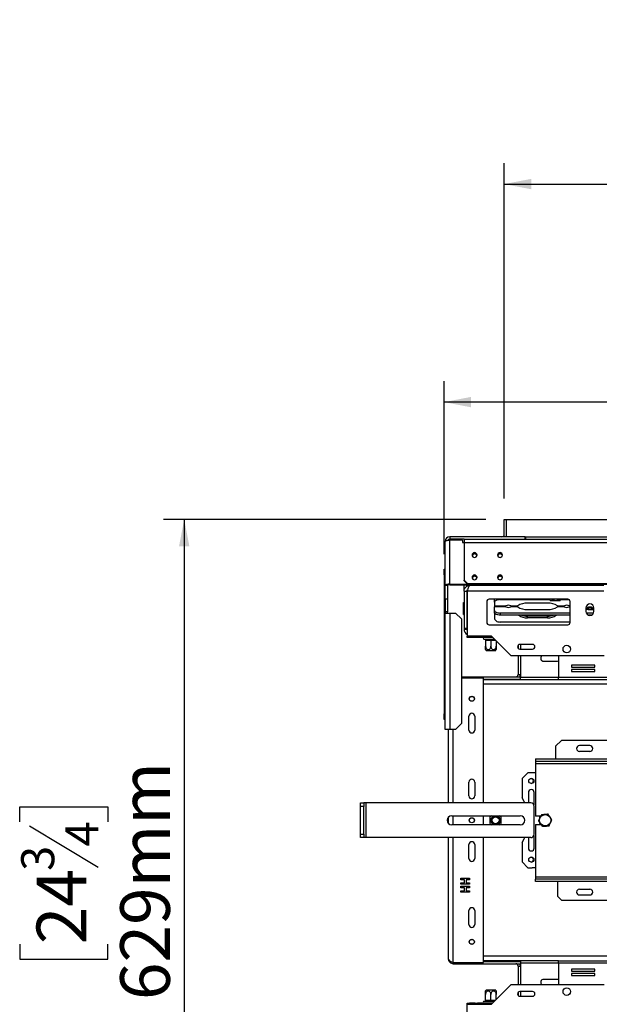
# Model space of a CAD drawing. Units: millimetres. Extents: x 120 to 4502, y 39 to 3636.
# Drawn here: x 395 to 895, y 745 to 1596 of the extents above; entities that cross this region are included whole.
import ezdxf

# ---------------------------------------------------------------- set-up
doc = ezdxf.new("R2010")
doc.units = ezdxf.units.MM
doc.header["$LTSCALE"] = 18
doc.layers.add('FORMAT', color=7, linetype='Continuous')
doc.styles.add('SLDTEXTSTYLE1', font='TXT', dxfattribs={"width": 0.75})
doc.dimstyles.new('SLDDIMSTYLE0', dxfattribs={"dimtxt": 42.8625, "dimasz": 23.4, "dimexe": 0, "dimexo": 0.0625, "dimgap": 10.715625, "dimtad": 1, "dimdec": 0, "dimrnd": 1e-09, "dimzin": 12, "dimdsep": 46, "dimtxsty": 'SLDTEXTSTYLE1', "dimsah": 1, "dimcen": 0.09, "dimadec": 0, "dimazin": 3, "dimtfac": 1, "dimtdec": 0, "dimtofl": 0, "dimtmove": 0, "dimatfit": 3, "dimfxl": 0, "dimfrac": 2, "dimtolj": 1, "dimtzin": 12, "dimarcsym": 0})

# ---------------------------------------------------------------- blocks, each defined once
blk = doc.blocks.new('_D_12')
at = {"layer": 'FORMAT'}
for p, q in [((1311.75, 1596.23), (1298.72, 1596.23)), ((1298.72, 1596.23), (1298.72, 1520.03)), ((1417.32, 1596.23), (1430.36, 1596.23)), ((1430.36, 1596.23), (1430.36, 1520.03)), ((1414.02, 1587.82), (1378.4, 1528.45)), ((1298.72, 1520.03), (1311.75, 1520.03)), ((1430.36, 1520.03), (1417.32, 1520.03)), ((813.3, 1182.43), (813.3, 1472.19)), ((1921.3, 1182.43), (1921.3, 1472.19)), ((813.3, 1454.19), (1921.3, 1454.19))]:
    blk.add_line(p, q, dxfattribs=at)
for points in [[(813.3, 1454.19), (836.7, 1449.69), (836.7, 1458.69)], [(1921.3, 1454.19), (1897.9, 1458.69), (1897.9, 1449.69)]]:
    blk.add_solid(points, dxfattribs=at)
at = {"layer": 'FORMAT', "attachment_point": 1, "style": 'SLDTEXTSTYLE1'}
for s, insert, char_height in [('5', (1375.09, 1594.97), 28.57), ('43', (1311.75, 1581.65), 42.862), ('8', (1396.21, 1556.87), 28.57), ('1108mm', (1247.62, 1509.44), 42.862)]:
    blk.add_mtext(s, dxfattribs=dict(at, insert=insert, char_height=char_height))
blk = doc.blocks.new('_D_13')
at = {"layer": 'FORMAT'}
for p, q in [((797.3, 1164.43), (518.97, 1164.43)), ((536.97, 1164.43), (536.97, 535.93)), ((394.93, 902.96), (394.93, 916)), ((394.93, 916), (471.13, 916)), ((471.13, 916), (471.13, 902.96)), ((403.34, 899.66), (462.72, 864.03)), ((394.93, 797.39), (394.93, 784.35)), ((471.13, 784.35), (471.13, 797.39)), ((394.93, 784.35), (471.13, 784.35)), ((761.3, 535.93), (518.97, 535.93))]:
    blk.add_line(p, q, dxfattribs=at)
for points in [[(536.97, 1164.43), (532.47, 1141.03), (541.47, 1141.03)], [(536.97, 535.93), (541.47, 559.33), (532.47, 559.33)]]:
    blk.add_solid(points, dxfattribs=at)
at = {"layer": 'FORMAT', "attachment_point": 1, "rotation": 90, "style": 'SLDTEXTSTYLE1'}
for s, insert, char_height in [('629mm', (481.72, 749.09), 42.862), ('4', (434.3, 881.85), 28.57), ('3', (396.2, 860.73), 28.57), ('24', (409.51, 797.39), 42.862)]:
    blk.add_mtext(s, dxfattribs=dict(at, insert=insert, char_height=char_height))
blk = doc.blocks.new('_D_15')
at = {"layer": 'FORMAT'}
for p, q in [((1003.23, 1407.84), (990.19, 1407.84)), ((990.19, 1407.84), (990.19, 1331.64)), ((1108.8, 1407.84), (1121.84, 1407.84)), ((1121.84, 1407.84), (1121.84, 1331.64)), ((1105.5, 1399.42), (1069.88, 1340.05)), ((990.19, 1331.64), (1003.23, 1331.64)), ((1121.84, 1331.64), (1108.8, 1331.64)), ((761.3, 1134.43), (761.3, 1283.79)), ((1367.3, 922.43), (1367.3, 1283.79)), ((1367.3, 1265.79), (761.3, 1265.79))]:
    blk.add_line(p, q, dxfattribs=at)
for points in [[(761.3, 1265.79), (784.7, 1261.29), (784.7, 1270.29)], [(1367.3, 1265.79), (1343.9, 1270.29), (1343.9, 1261.29)]]:
    blk.add_solid(points, dxfattribs=at)
at = {"layer": 'FORMAT', "attachment_point": 1, "style": 'SLDTEXTSTYLE1'}
for s, insert, char_height in [('7', (1066.57, 1406.57), 28.57), ('23', (1003.23, 1393.26), 42.862), ('8', (1087.69, 1368.47), 28.57), ('606mm', (954.93, 1321.05), 42.862)]:
    blk.add_mtext(s, dxfattribs=dict(at, insert=insert, char_height=char_height))
blk = doc.blocks.new('_D_17')
at = {"layer": 'FORMAT'}
for p, q in [((2060.26, 766.15), (2047.22, 766.15)), ((2047.22, 766.15), (2047.22, 689.95)), ((2165.83, 766.15), (2178.86, 766.15)), ((2178.86, 766.15), (2178.86, 689.95)), ((2162.52, 757.73), (2126.9, 698.36)), ((2047.22, 689.95), (2060.26, 689.95)), ((2178.86, 689.95), (2165.83, 689.95)), ((792.3, 600.43), (792.3, 642.1)), ((1942.3, 600.43), (1942.3, 642.1)), ((792.3, 624.1), (1942.3, 624.1)), ((1942.3, 624.1), (2245.76, 624.1))]:
    blk.add_line(p, q, dxfattribs=at)
for points in [[(792.3, 624.1), (815.7, 619.6), (815.7, 628.6)], [(1942.3, 624.1), (1918.9, 628.6), (1918.9, 619.6)]]:
    blk.add_solid(points, dxfattribs=at)
at = {"layer": 'FORMAT', "attachment_point": 1, "style": 'SLDTEXTSTYLE1'}
for s, insert, char_height in [('1', (2123.6, 764.88), 28.57), ('45', (2060.26, 751.57), 42.862), ('4', (2144.71, 726.78), 28.57), ('1150mm', (1996.12, 679.36), 42.862)]:
    blk.add_mtext(s, dxfattribs=dict(at, insert=insert, char_height=char_height))

msp = doc.modelspace()

# ---------------------------------------------------------------- linework, layer by layer
at = {"color": 7, "linetype": 'Continuous', "lineweight": 25}
for p, q in [((813.3, 1151.43), (813.3, 1164.43)), ((813.3, 1164.43), (815.3, 1164.43)), ((815.3, 1151.43), (815.3, 1164.43)), ((815.3, 1164.43), (1919.3, 1164.43)), ((815.3, 1149.43), (815.3, 1164.43)), ((766.3, 1149.43), (766.3, 1147.43)), ((831.5, 1149.43), (766.3, 1149.43)), ((831.5, 1147.43), (831.5, 1149.43)), ((831.5, 1149.43), (831.8, 1149.43)), ((831.8, 1149.43), (831.8, 1147.43)), ((762.3, 1107.43), (762.3, 1145.43)), ((778.68, 1147.43), (766.3, 1147.43)), ((766.3, 1108.46), (766.3, 1146.46)), ((777, 1146.46), (766.3, 1146.46)), ((777.3, 1146.17), (777, 1146.46)), ((777.3, 1146.17), (777.3, 1144.53)), ((777.3, 1144.53), (778.68, 1144.53)), ((778.68, 1147.43), (778.68, 1144.46)), ((778.68, 1147.43), (1955.92, 1147.43)), ((778.68, 1144.46), (1955.92, 1144.46)), ((778.68, 1144.46), (778.68, 1111.84)), ((761.3, 1121.43), (762.3, 1121.43)), ((761.3, 1116.43), (761.3, 1121.43)), ((762.3, 1116.43), (761.3, 1116.43)), ((761.3, 1116.43), (761.3, 996.43)), ((764.3, 1107.43), (762.3, 1107.43)), ((762.3, 1095.43), (762.3, 1107.43)), ((764.3, 1107.43), (764.3, 1095.43)), ((766.3, 1107.94), (766.3, 1108.46)), ((766.3, 1108.46), (781.64, 1108.46)), ((766.3, 1107.94), (815, 1107.94)), ((778.6, 1102.43), (778.6, 1107.94)), ((778.68, 1111.84), (781.68, 1108.94)), ((778.68, 1111.32), (778.68, 1111.84)), ((781.68, 1108.43), (778.68, 1111.32)), ((781.1, 1106.64), (781.1, 1107.94)), ((781.68, 1108.94), (781.68, 1108.43)), ((781.68, 1108.94), (1952.92, 1108.94)), ((781.68, 1108.43), (1952.92, 1108.43)), ((899.3, 1107.43), (783.6, 1107.43)), ((815, 1107.94), (815, 1108.43)), ((815.3, 1108.23), (815, 1107.94)), ((815.3, 1108.43), (815.3, 1108.23)), ((821.8, 1107.43), (821.8, 1108.43)), ((852.05, 1107.93), (852.05, 1107.43)), ((852.05, 1107.93), (852.58, 1107.93)), ((852.58, 1107.93), (852.58, 1107.43)), ((852.58, 1107.93), (857.83, 1107.93)), ((857.83, 1107.93), (857.83, 1107.43)), ((857.83, 1107.93), (862.54, 1107.93)), ((862.54, 1107.93), (862.54, 1107.43)), ((778.6, 1102.43), (781.1, 1102.43)), ((778.6, 1102.43), (778.6, 1070.48)), ((781.1, 1102.43), (781.1, 1070.48)), ((781.2, 1102.43), (781.2, 1063.43)), ((899.3, 1102.43), (781.2, 1102.43)), ((764.3, 1095.43), (762.3, 1095.43)), ((762.3, 1095.43), (762.3, 1084.43)), ((764.3, 1095.43), (764.3, 1084.43)), ((778.1, 1092.56), (778.6, 1092.56)), ((778.1, 1087.71), (778.1, 1092.56)), ((781.2, 1094.16), (781.1, 1094.13)), ((798.2, 1093.43), (798.2, 1075.43)), ((868.2, 1095.43), (800.2, 1095.43)), ((804.8, 1094.66), (804.8, 1095.43)), ((804.8, 1092.87), (804.8, 1094.66)), ((804.8, 1092.87), (804.8, 1089.73)), ((804.8, 1089.73), (814.71, 1089.73)), ((804.8, 1089.73), (804.8, 1089.31)), ((814.31, 1089.31), (804.8, 1089.31)), ((804.8, 1089.31), (814.31, 1089.31)), ((804.8, 1089.31), (804.8, 1088.9)), ((809.8, 1095.09), (852.69, 1095.09)), ((818.88, 1089.73), (824.91, 1089.73)), ((824.36, 1089.31), (819.28, 1089.31)), ((819.29, 1089.31), (824.36, 1089.31)), ((850.8, 1091.98), (833.33, 1091.98)), ((854.08, 1093.93), (853.36, 1093.93)), ((861.24, 1093.93), (854.08, 1093.93)), ((859.22, 1089.73), (865.25, 1089.73)), ((864.77, 1089.31), (859.77, 1089.31)), ((859.77, 1089.31), (864.85, 1089.31)), ((861.9, 1095.09), (869.31, 1095.09)), ((870.2, 1089.31), (869.75, 1089.31)), ((869.82, 1089.31), (870.2, 1089.31)), ((870.2, 1075.43), (870.2, 1093.43)), ((764.3, 1084.43), (762.3, 1084.43)), ((762.3, 1084.43), (762.3, 1083.43)), ((762.3, 1083.43), (766.3, 1083.43)), ((762.3, 982.93), (762.3, 1083.43)), ((764.3, 1083.43), (764.3, 1084.43)), ((766.3, 1083.43), (766.3, 982.93)), ((766.3, 1083.43), (771.3, 1083.43)), ((776.3, 1078.43), (771.3, 1083.43)), ((778.1, 1087.71), (778.6, 1087.71)), ((778.1, 1082.57), (778.1, 1087.71)), ((778.1, 1082.57), (778.6, 1082.57)), ((778.1, 1082.29), (778.1, 1082.57)), ((778.1, 1082.29), (778.6, 1082.29)), ((781.1, 1080.72), (781.2, 1080.69)), ((804.8, 1085.76), (804.8, 1088.9)), ((814.71, 1088.9), (804.8, 1088.9)), ((804.8, 1083.97), (804.8, 1085.76)), ((804.8, 1083.97), (804.8, 1079.3)), ((809.8, 1083.54), (809.8, 1081.75)), ((870.2, 1083.54), (809.8, 1083.54)), ((870.2, 1081.75), (809.8, 1081.75)), ((824.91, 1088.9), (818.88, 1088.9)), ((833.33, 1086.65), (850.8, 1086.65)), ((833.33, 1079.3), (833.33, 1080.71)), ((850.8, 1080.71), (833.33, 1080.71)), ((850.8, 1079.3), (850.8, 1080.71)), ((865.17, 1088.9), (859.22, 1088.9)), ((883.8, 1087.93), (883.8, 1084.93)), ((890.51, 1083.54), (884.08, 1083.54)), ((888.76, 1081.75), (885.83, 1081.75)), ((887.84, 1086.65), (890.8, 1086.65)), ((890.8, 1084.93), (890.8, 1087.93)), ((776.3, 1078.43), (776.3, 987.93)), ((800.2, 1073.43), (868.2, 1073.43)), ((870.2, 1075.75), (809.8, 1075.75)), ((850.8, 1079.3), (833.33, 1079.3)), ((778.6, 1070.48), (781.1, 1070.48)), ((778.6, 1070.48), (778.6, 1069.43)), ((781.1, 1069.43), (778.6, 1069.43)), ((781.1, 1069.43), (781.1, 1070.48)), ((802.2, 1063.43), (781.2, 1063.43)), ((781.3, 1062.43), (781.3, 1063.43)), ((783.3, 1062.43), (781.3, 1062.43)), ((783.3, 1063.43), (783.3, 1062.43)), ((788.3, 1062.43), (783.3, 1062.43)), ((788.3, 1062.43), (788.3, 1063.43)), ((790.3, 1062.43), (788.3, 1062.43)), ((790.3, 1063.43), (790.3, 1062.43)), ((803.2, 1062.43), (790.3, 1062.43)), ((795.8, 1060.93), (796.25, 1060.93)), ((797.05, 1060.93), (801, 1060.93)), ((797.25, 1059.93), (797.25, 1054.83)), ((797.55, 1059.93), (797.25, 1059.93)), ((797.55, 1059.93), (797.25, 1059.93)), ((801.5, 1059.93), (797.55, 1059.93)), ((801.8, 1059.93), (801.5, 1059.93)), ((801.8, 1059.93), (801.5, 1059.93)), ((802.1, 1059.93), (801.8, 1059.93)), ((801.8, 1059.93), (801.8, 1054.83)), ((802.1, 1059.93), (801.8, 1059.93)), ((819.2, 1046.43), (802.2, 1063.43)), ((802.6, 1060.93), (804.7, 1060.93)), ((806.35, 1059.28), (806.35, 1054.83)), ((825.3, 1055.75), (825.3, 1053.1)), ((837.8, 1056.43), (826.8, 1056.43)), ((827.3, 1056.43), (827.3, 1052.43)), ((801.8, 1050.93), (797.86, 1050.93)), ((805.74, 1050.93), (801.8, 1050.93)), ((826.8, 1052.43), (837.8, 1052.43)), ((899.6, 1046.43), (819.2, 1046.43)), ((825.3, 1046.43), (825.3, 1030.43)), ((827.3, 1046.43), (827.3, 1028.43)), ((847.3, 1041.93), (859.3, 1041.93)), ((859.3, 1041.93), (860.25, 1042.11)), ((860.25, 1046.43), (860.25, 1027.73)), ((891.48, 1038.56), (871.48, 1038.56)), ((871.48, 1038.56), (871.48, 1036.76)), ((891.48, 1036.76), (891.48, 1038.56)), ((825.3, 1030.43), (827.3, 1030.43)), ((871.48, 1036.76), (891.48, 1036.76)), ((891.48, 1034.76), (871.48, 1034.76)), ((871.48, 1034.76), (871.48, 1032.96)), ((871.48, 1032.96), (891.48, 1032.96)), ((891.48, 1032.96), (891.48, 1034.76)), ((776.3, 1028.43), (827.3, 1028.43)), ((776.3, 1027.43), (795.3, 1027.43)), ((795.3, 919.43), (795.3, 1027.43)), ((795.3, 1026.43), (827.3, 1026.43)), ((860.25, 1025.93), (795.3, 1025.93)), ((827.3, 1026.43), (827.3, 1028.43)), ((827.3, 1026.43), (827.3, 1025.93)), ((977.3, 1027.73), (860.25, 1027.73)), ((860.25, 1025.93), (860.25, 1027.73)), ((977.3, 1025.93), (860.25, 1025.93)), ((761.3, 996.43), (762.3, 996.43)), ((761.3, 991.43), (761.3, 996.43)), ((762.3, 991.43), (761.3, 991.43)), ((771.3, 982.93), (776.3, 987.93)), ((782.8, 982.43), (782.8, 994.43)), ((787.8, 994.43), (787.8, 982.43)), ((766.3, 982.93), (762.3, 982.93)), ((765.3, 919.43), (765.3, 982.93)), ((771.3, 982.93), (766.3, 982.93)), ((862.7, 973.43), (857.7, 968.43)), ((1202.7, 973.43), (862.7, 973.43)), ((857.7, 968.43), (857.7, 957.43)), ((887.2, 968.93), (878.2, 968.93)), ((887.2, 963.93), (878.2, 963.93)), ((840.2, 957.43), (840.2, 955.43)), ((840.2, 957.43), (1225.2, 957.43)), ((840.2, 955.43), (1225.2, 955.43)), ((840.2, 955.43), (840.2, 953.43)), ((840.2, 953.43), (1225.2, 953.43)), ((840.2, 953.43), (840.2, 907.93)), ((833.7, 945.43), (828.7, 940.43)), ((840.2, 945.43), (833.7, 945.43)), ((782.8, 925.43), (782.8, 937.43)), ((787.8, 937.43), (787.8, 925.43)), ((828.7, 940.43), (828.7, 923.71)), ((834.2, 928.43), (834.2, 919.43)), ((839.2, 918.43), (839.2, 928.43)), ((689.2, 919.43), (692.2, 919.43)), ((689.2, 916.43), (689.2, 919.43)), ((692.2, 919.43), (692.2, 916.43)), ((694.2, 919.43), (692.2, 919.43)), ((694.2, 889.43), (694.2, 919.43)), ((836.2, 919.43), (694.2, 919.43)), ((692.2, 916.43), (689.2, 916.43)), ((689.2, 892.43), (689.2, 916.43)), ((692.2, 892.43), (692.2, 916.43)), ((839.01, 917.47), (839.2, 918.43)), ((839.2, 892.43), (839.2, 916.43)), ((765.3, 901.47), (765.3, 907.38)), ((768, 908.43), (827.2, 908.43)), ((795.3, 900.43), (795.3, 908.43)), ((802.73, 908.43), (800.8, 907.31)), ((800.8, 907.31), (800.8, 901.54)), ((810.8, 907.31), (808.87, 908.43)), ((810.8, 901.54), (810.8, 907.31)), ((844.82, 907.93), (840.2, 907.93)), ((844.76, 907.93), (843.7, 907.31)), ((843.7, 907.31), (843.7, 905.55)), ((843.7, 902.55), (843.7, 901.54)), ((827.2, 900.43), (768, 900.43)), ((800.8, 901.54), (802.73, 900.43)), ((808.87, 900.43), (810.8, 901.54)), ((840.2, 900.93), (840.2, 855.43)), ((840.2, 900.93), (844.66, 900.93)), ((843.7, 901.54), (844.58, 901.03)), ((689.2, 892.43), (692.2, 892.43)), ((689.2, 889.43), (689.2, 892.43)), ((692.2, 889.43), (689.2, 889.43)), ((692.2, 892.43), (692.2, 889.43)), ((694.2, 889.43), (692.2, 889.43)), ((836.2, 889.43), (694.2, 889.43)), ((765.3, 784.43), (765.3, 889.43)), ((795.3, 781.43), (795.3, 889.43)), ((828.7, 885.14), (828.7, 868.43)), ((834.2, 889.43), (834.2, 880.43)), ((839.2, 890.43), (839.01, 891.38)), ((839.2, 880.43), (839.2, 890.43)), ((782.8, 871.43), (782.8, 883.43)), ((787.8, 883.43), (787.8, 871.43)), ((828.7, 868.43), (833.7, 863.43)), ((833.7, 863.43), (837.49, 863.43)), ((837.49, 863.43), (837.7, 863.63)), ((837.7, 863.63), (840.2, 863.63)), ((775.84, 853.07), (775.84, 854.4)), ((775.84, 854.4), (783.24, 854.4)), ((779.07, 853.07), (775.84, 853.07)), ((779.07, 850.5), (779.07, 853.07)), ((780.4, 853.07), (780.4, 850.5)), ((783.24, 853.07), (780.4, 853.07)), ((783.24, 854.4), (783.24, 853.07)), ((1225.2, 855.43), (840.2, 855.43)), ((840.2, 855.43), (840.2, 853.43)), ((1225.2, 853.43), (840.2, 853.43)), ((840.2, 851.43), (840.2, 853.43)), ((1225.2, 851.43), (840.2, 851.43)), ((859.2, 851.43), (859.2, 838.93)), ((775.84, 850.5), (779.07, 850.5)), ((775.84, 849.17), (775.84, 850.5)), ((783.24, 849.17), (775.84, 849.17)), ((775.84, 846.13), (775.84, 847.46)), ((775.84, 847.46), (783.24, 847.46)), ((779.07, 846.13), (775.84, 846.13)), ((775.84, 843.57), (779.07, 843.57)), ((775.84, 842.24), (775.84, 843.57)), ((779.07, 843.57), (779.07, 846.13)), ((780.4, 850.5), (783.24, 850.5)), ((780.4, 846.13), (780.4, 843.57)), ((783.24, 846.13), (780.4, 846.13)), ((780.4, 843.57), (783.24, 843.57)), ((783.24, 850.5), (783.24, 849.17)), ((783.24, 847.46), (783.24, 846.13)), ((783.24, 843.57), (783.24, 842.24)), ((878.2, 844.93), (887.2, 844.93)), ((783.24, 842.24), (775.84, 842.24)), ((859.2, 838.93), (862.7, 835.43)), ((862.7, 835.43), (1202.7, 835.43)), ((878.2, 839.93), (887.2, 839.93)), ((782.8, 814.43), (782.8, 826.43)), ((787.8, 826.43), (787.8, 814.43)), ((860.25, 782.93), (795.3, 782.93)), ((827.3, 782.93), (827.3, 782.43)), ((860.25, 781.13), (860.25, 782.93)), ((860.25, 782.93), (977.3, 782.93)), ((769.3, 781.43), (795.3, 781.43)), ((769.3, 781.43), (769.3, 780.43)), ((769.3, 780.43), (827.3, 780.43)), ((795.3, 782.43), (827.3, 782.43)), ((825.3, 778.43), (827.3, 778.43)), ((825.3, 778.43), (825.3, 762.43)), ((827.3, 782.43), (827.3, 780.43)), ((827.3, 780.43), (827.3, 762.43)), ((860.25, 781.13), (860.25, 762.43)), ((860.25, 781.13), (977.3, 781.13)), ((891.48, 775.89), (871.48, 775.89)), ((871.48, 775.89), (871.48, 774.09)), ((891.48, 774.09), (891.48, 775.89)), ((859.3, 766.93), (847.3, 766.93)), ((860.25, 766.74), (859.3, 766.93)), ((871.48, 774.09), (891.48, 774.09)), ((891.48, 772.09), (871.48, 772.09)), ((871.48, 772.09), (871.48, 770.29)), ((871.48, 770.29), (891.48, 770.29)), ((891.48, 770.29), (891.48, 772.09)), ((797.86, 757.93), (801.8, 757.93)), ((801.8, 757.93), (805.74, 757.93)), ((802.2, 745.43), (819.2, 762.43)), ((819.2, 762.43), (899.6, 762.43)), ((797.25, 748.92), (797.25, 754.03)), ((797.25, 748.92), (797.55, 748.93)), ((797.25, 748.92), (797.55, 748.93)), ((797.55, 748.93), (801.5, 748.93)), ((801.5, 748.93), (801.8, 748.92)), ((801.5, 748.93), (801.8, 748.92)), ((801.8, 748.92), (801.8, 754.03)), ((801.8, 748.92), (802.1, 748.93)), ((801.8, 748.92), (802.1, 748.93)), ((806.35, 749.58), (806.35, 754.03)), ((825.3, 755.75), (825.3, 753.1)), ((837.8, 756.43), (826.8, 756.43)), ((826.8, 752.43), (837.8, 752.43)), ((827.3, 756.43), (827.3, 752.43)), ((781.2, 745.43), (802.2, 745.43)), ((781.2, 706.43), (781.2, 745.43)), ((781.3, 745.43), (781.3, 746.43)), ((781.3, 746.43), (783.3, 746.43)), ((783.3, 746.43), (783.3, 745.43)), ((788.3, 746.43), (783.3, 746.43)), ((788.3, 745.43), (788.3, 746.43)), ((788.3, 746.43), (790.3, 746.43)), ((790.3, 745.43), (790.3, 746.43)), ((803.2, 746.43), (790.3, 746.43)), ((796.25, 747.93), (795.8, 747.93)), ((801, 747.93), (797.05, 747.93)), ((804.7, 747.93), (802.6, 747.93))]:
    msp.add_line(p, q, dxfattribs=at)
at = {"color": 8, "linetype": 'Continuous', "lineweight": 25}
for p, q in [((831.8, 1149.43), (1902.8, 1149.43)), ((809.8, 1095.43), (809.8, 1095.09)), ((869.42, 1089.73), (870.2, 1089.73)), ((870.2, 1088.9), (869.35, 1088.9)), ((805.7, 1059.93), (802.1, 1059.93)), ((1342.93, 1021.93), (795.3, 1021.93)), ((860.25, 1027.93), (827.3, 1027.93)), ((769.3, 919.43), (769.3, 982.93)), ((769.3, 900.43), (769.3, 908.43)), ((769.3, 781.43), (769.3, 889.43)), ((1342.93, 786.93), (795.3, 786.93)), ((860.25, 780.93), (827.3, 780.93)), ((802.1, 748.93), (805.7, 748.93))]:
    msp.add_line(p, q, dxfattribs=at)
at = {"color": 7, "linetype": 'Continuous', "lineweight": 25, "flags": 128}
for points in [[(762.3, 1145.43), (762.37, 1145.63), (762.6, 1145.82), (762.97, 1146), (763.47, 1146.16), (764.08, 1146.29), (764.77, 1146.38), (765.52, 1146.44), (766.3, 1146.46)], [(787.68, 1135.71), (786.85, 1135.56), (786.16, 1135.11), (785.69, 1134.43), (785.53, 1133.64), (785.69, 1132.84), (786.16, 1132.17), (786.85, 1131.72), (787.68, 1131.56), (788.5, 1131.72), (789.2, 1132.17), (789.66, 1132.84), (789.83, 1133.64), (789.66, 1134.43), (789.2, 1135.11), (788.5, 1135.56), (787.68, 1135.71)], [(809.68, 1135.71), (808.85, 1135.56), (808.16, 1135.11), (807.69, 1134.43), (807.53, 1133.64), (807.69, 1132.84), (808.16, 1132.17), (808.85, 1131.72), (809.68, 1131.56), (810.5, 1131.72), (811.2, 1132.17), (811.66, 1132.84), (811.83, 1133.64), (811.66, 1134.43), (811.2, 1135.11), (810.5, 1135.56), (809.68, 1135.71)], [(787.68, 1116.4), (786.85, 1116.24), (786.16, 1115.79), (785.69, 1115.11), (785.53, 1114.32), (785.69, 1113.52), (786.16, 1112.85), (786.85, 1112.4), (787.68, 1112.24), (788.5, 1112.4), (789.2, 1112.85), (789.66, 1113.52), (789.83, 1114.32), (789.66, 1115.11), (789.2, 1115.79), (788.5, 1116.24), (787.68, 1116.4)], [(809.68, 1116.4), (808.85, 1116.24), (808.16, 1115.79), (807.69, 1115.11), (807.53, 1114.32), (807.69, 1113.52), (808.16, 1112.85), (808.85, 1112.4), (809.68, 1112.24), (810.5, 1112.4), (811.2, 1112.85), (811.66, 1113.52), (811.83, 1114.32), (811.66, 1115.11), (811.2, 1115.79), (810.5, 1116.24), (809.68, 1116.4)], [(766.3, 1108.46), (765.52, 1108.44), (764.77, 1108.38), (764.08, 1108.29), (763.47, 1108.16), (762.97, 1108), (762.6, 1107.82), (762.37, 1107.63), (762.3, 1107.43)], [(804.8, 1094.66), (804.89, 1095.09), (805.1, 1095.43)], [(809.8, 1095.09), (808.82, 1095.05), (807.88, 1094.92), (807.02, 1094.72), (806.26, 1094.44), (805.64, 1094.1), (805.18, 1093.72), (804.89, 1093.3), (804.8, 1092.87)], [(804.8, 1085.76), (804.89, 1085.33), (805.18, 1084.91), (805.64, 1084.53), (806.26, 1084.19), (807.02, 1083.91), (807.88, 1083.71), (808.82, 1083.58), (809.8, 1083.54)], [(809.8, 1081.75), (808.82, 1081.79), (807.88, 1081.92), (807.02, 1082.12), (806.26, 1082.4), (805.64, 1082.74), (805.18, 1083.12), (804.89, 1083.54), (804.8, 1083.97)], [(886.94, 1081.75), (887.3, 1081.73), (887.66, 1081.75)], [(804.8, 1079.3), (804.89, 1078.6), (805.18, 1077.94), (805.64, 1077.33), (806.26, 1076.79), (807.02, 1076.35), (807.88, 1076.02), (808.82, 1075.82), (809.8, 1075.75)], [(781.1, 1069.43), (781.15, 1068.94), (781.2, 1068.73)], [(797.05, 1060.93), (797.15, 1060.91), (797.24, 1060.85), (797.33, 1060.76), (797.4, 1060.63), (797.46, 1060.48), (797.51, 1060.31), (797.54, 1060.12), (797.55, 1059.93)], [(797.05, 1060.93), (797.15, 1060.91), (797.24, 1060.85), (797.33, 1060.76), (797.4, 1060.63), (797.46, 1060.48), (797.51, 1060.31), (797.54, 1060.12), (797.55, 1059.93)], [(801, 1060.93), (801.09, 1060.91), (801.19, 1060.85), (801.27, 1060.76), (801.35, 1060.63), (801.41, 1060.48), (801.46, 1060.31), (801.49, 1060.12), (801.5, 1059.93)], [(801, 1060.93), (801.09, 1060.91), (801.19, 1060.85), (801.27, 1060.76), (801.35, 1060.63), (801.41, 1060.48), (801.46, 1060.31), (801.49, 1060.12), (801.5, 1059.93)], [(802.1, 1059.93), (802.11, 1060.12), (802.14, 1060.31), (802.18, 1060.48), (802.24, 1060.63), (802.32, 1060.76), (802.41, 1060.85), (802.5, 1060.91), (802.6, 1060.93)], [(802.1, 1059.93), (802.11, 1060.12), (802.14, 1060.31), (802.18, 1060.48), (802.24, 1060.63), (802.32, 1060.76), (802.41, 1060.85), (802.5, 1060.91), (802.6, 1060.93)], [(831.21, 919.43), (830.64, 920.53), (828.7, 923.71)], [(828.7, 885.14), (830.64, 888.32), (831.21, 889.43)], [(797.55, 748.93), (797.54, 748.73), (797.51, 748.54), (797.46, 748.37), (797.4, 748.22), (797.33, 748.09), (797.24, 748), (797.15, 747.95), (797.05, 747.93)], [(797.55, 748.93), (797.54, 748.73), (797.51, 748.54), (797.46, 748.37), (797.4, 748.22), (797.33, 748.09), (797.24, 748), (797.15, 747.95), (797.05, 747.93)], [(801.5, 748.93), (801.49, 748.73), (801.46, 748.54), (801.41, 748.37), (801.35, 748.22), (801.27, 748.09), (801.19, 748), (801.09, 747.95), (801, 747.93)], [(801.5, 748.93), (801.49, 748.73), (801.46, 748.54), (801.41, 748.37), (801.35, 748.22), (801.27, 748.09), (801.19, 748), (801.09, 747.95), (801, 747.93)], [(802.6, 747.93), (802.5, 747.95), (802.41, 748), (802.32, 748.09), (802.24, 748.22), (802.18, 748.37), (802.14, 748.54), (802.11, 748.73), (802.1, 748.93)], [(802.6, 747.93), (802.5, 747.95), (802.41, 748), (802.32, 748.09), (802.24, 748.22), (802.18, 748.37), (802.14, 748.54), (802.11, 748.73), (802.1, 748.93)]]:
    msp.add_lwpolyline(points, dxfattribs=at)
at = {"color": 7, "linetype": 'Continuous', "lineweight": 25}
for centre, radius in [((867.3, 1052.43), 3.25), ((785.3, 1009.43), 2.2), ((785.3, 1009.43), 2.1), ((836.7, 938.43), 2.2), ((785.3, 904.43), 2.2), ((785.3, 904.43), 2.1), ((805.8, 904.43), 3.9), ((805.8, 904.43), 3.71), ((805.8, 904.43), 3), ((848.7, 904.43), 4.92), ((836.7, 870.43), 2.2), ((785.3, 799.43), 2.2), ((785.3, 799.43), 2.1), ((867.3, 756.43), 3.25)]:
    msp.add_circle(centre, radius, dxfattribs=at)
for centre, radius, start, end in [((766.3, 1145.43), 4, 90, 180), ((811.3, 1151.43), 2, 270, 0), ((811.3, 1151.43), 4, 330, 0), ((766.3, 1145.43), 2, 90, 152.3479), ((787.64, 1133.07), 2.12, 89.1117, 171.76277), ((787.79, 1133.06), 2.09, 53.85872, 187.93668), ((787.76, 1132.53), 2.07, 89.10162, 172.57865), ((787.71, 1133.07), 2.12, 8.23723, 90.8883), ((787.82, 1132.52), 2.09, 19.93108, 90.74009), ((809.64, 1133.07), 2.12, 89.1117, 171.76284), ((809.79, 1133.06), 2.09, 53.85144, 187.9368), ((809.77, 1132.53), 2.07, 89.11383, 171.59026), ((809.71, 1133.07), 2.12, 8.23716, 90.8883), ((809.82, 1132.52), 2.09, 19.93109, 90.74009), ((787.64, 1113.76), 2.12, 89.11169, 171.76305), ((787.79, 1113.74), 2.09, 53.86107, 187.93683), ((787.76, 1113.21), 2.07, 89.10162, 172.57869), ((787.71, 1113.76), 2.12, 8.23694, 90.88831), ((787.82, 1113.2), 2.09, 19.93103, 90.74009), ((809.64, 1113.76), 2.12, 89.1117, 171.76284), ((809.79, 1113.74), 2.09, 53.84725, 187.93669), ((809.77, 1113.21), 2.07, 89.11383, 171.59046), ((809.71, 1113.76), 2.12, 8.23716, 90.8883), ((809.82, 1113.2), 2.09, 19.93109, 90.74009), ((765.83, 1105.62), 2.37, 78.63095, 130.39069), ((800.2, 1093.43), 2, 90, 180), ((816.8, 1085.8), 4.45, 62.03284, 117.96716), ((832.55, 1078.03), 13.97, 86.77398, 123.12334), ((851.58, 1078.03), 13.97, 56.87666, 93.22602), ((858.49, 1097.83), 6.45, 206.57207, 217.22578), ((856.1, 1097.83), 6.45, 322.77422, 333.41153), ((867.33, 1085.8), 4.45, 62.03284, 117.96716), ((868.2, 1093.43), 2, 0, 90), ((887.3, 1087.93), 3.5, 0, 180), ((816.8, 1092.83), 4.45, 242.03284, 297.96716), ((832.55, 1100.6), 13.97, 236.87666, 273.22602), ((832.95, 1090.38), 11.09, 231.11142, 271.97697), ((833.24, 1093.19), 12.48, 246.42024, 270.41103), ((851.58, 1100.6), 13.97, 266.77398, 303.12334), ((851.12, 1090.55), 11.26, 268.34423, 308.56738), ((850.89, 1093.19), 12.48, 269.58897, 293.57976), ((867.26, 1092.83), 4.45, 242.03284, 297.96716), ((887.81, 1119.5), 32.85, 262.97654, 270.04265), ((887.3, 1084.93), 3.5, 180, 0), ((887.3, 1084.73), 4, 28.95502, 147.3984), ((887.3, 1084.73), 3.9, 29.57023, 146.68412), ((887.3, 1084.73), 3.85, 29.9606, 146.33786), ((887.3, 1084.73), 3, 90, 137.23295), ((887.3, 1084.73), 3, 39.90652, 90), ((800.2, 1075.43), 2, 180, 270), ((868.2, 1075.43), 2, 270, 0), ((783.6, 1069.43), 5, 180, 241.3146), ((795.8, 1061.68), 0.75, 90, 270), ((826.8, 1054.43), 2, 90, 270), ((837.8, 1054.43), 2, 270, 90), ((802.99, 1054.83), 6.45, 207.03064, 217.22578), ((800.6, 1054.83), 6.45, 322.77422, 332.95859), ((847.3, 1044.43), 2.5, 126.8699, 270), ((823.3, 1030.43), 2, 270, 0), ((823.3, 1030.43), 4, 330, 0), ((785.3, 994.43), 2.5, 0, 180), ((785.3, 982.43), 2.5, 180, 0), ((878.2, 966.43), 2.5, 90, 270), ((887.2, 966.43), 2.5, 270, 90), ((785.3, 937.43), 2.5, 0, 180), ((836.3, 938.43), 2.2, 275.21591, 84.78409), ((836.7, 928.43), 2.5, 0, 180), ((785.3, 925.43), 2.5, 180, 0), ((836.2, 916.43), 3, 0, 90), ((768, 904.43), 4, 90, 270), ((827.2, 904.43), 4, 270, 90), ((785.3, 883.43), 2.5, 0, 180), ((836.2, 892.43), 3, 270, 0), ((836.7, 880.43), 2.5, 180, 0), ((785.3, 871.43), 2.5, 180, 0), ((836.3, 870.43), 2.2, 275.21591, 84.78409), ((878.2, 842.43), 2.5, 90, 270), ((887.2, 842.43), 2.5, 270, 90), ((785.3, 826.43), 2.5, 0, 180), ((785.3, 814.43), 2.5, 180, 0), ((823.3, 778.43), 2, 0, 90), ((823.3, 778.43), 4, 360, 30), ((847.3, 764.43), 2.5, 90, 233.1301), ((802.99, 754.03), 6.45, 142.77422, 152.95859), ((800.6, 754.03), 6.45, 27.03064, 37.22578), ((826.8, 754.43), 2, 90, 270), ((837.8, 754.43), 2, 270, 90), ((795.8, 747.18), 0.75, 90, 270), ((796.25, 748.93), 1, 270, 314.08216)]:
    msp.add_arc(centre, radius, start, end, dxfattribs=at)
for points, knots in [([(778.6, 1102.43), (778.68, 1103.09), (778.83, 1104.43), (780.03, 1106.1), (781.7, 1107.22), (782.98, 1107.36), (783.6, 1107.43)], [0, 0, 0, 0, 0.254649, 0.509541, 0.764434, 1, 1, 1, 1]), ([(781.1, 1102.43), (781.13, 1102.91), (781.18, 1103.5), (781.59, 1103.85), (781.66, 1103.91)], [0, 0, 0, 0, 0.83051, 1, 1, 1, 1]), ([(814.3, 1089.32), (814.33, 1089.33), (814.39, 1089.36), (814.61, 1089.61), (814.71, 1089.73)], [0, 0, 0, 0, 0.533444, 1, 1, 1, 1]), ([(814.71, 1088.9), (814.6, 1089.03), (814.38, 1089.28), (814.32, 1089.3), (814.3, 1089.31)], [0, 0, 0, 0, 0.533113, 1, 1, 1, 1]), ([(818.88, 1089.73), (819, 1089.6), (819.21, 1089.35), (819.27, 1089.33), (819.3, 1089.32)], [0, 0, 0, 0, 0.533113, 1, 1, 1, 1]), ([(819.3, 1089.31), (819.26, 1089.3), (819.2, 1089.27), (818.99, 1089.02), (818.88, 1088.9)], [0, 0, 0, 0, 0.533444, 1, 1, 1, 1]), ([(824.36, 1089.35), (824.4, 1089.34), (824.56, 1089.3), (824.76, 1089.54), (824.91, 1089.73)], [0, 0, 0, 0, 0.216155, 1, 1, 1, 1]), ([(824.91, 1088.9), (824.76, 1089.09), (824.55, 1089.33), (824.39, 1089.29), (824.36, 1089.29)], [0, 0, 0, 0, 0.788328, 1, 1, 1, 1]), ([(852.63, 1095.43), (852.64, 1095.37), (852.67, 1095.09), (852.73, 1094.89), (852.81, 1094.89), (852.87, 1095.1), (852.89, 1095.35), (852.9, 1095.43)], [0, 0, 0, 0, 0.082102, 0.376295, 0.638144, 0.88741, 1, 1, 1, 1]), ([(854.09, 1095.43), (854.14, 1095.37), (854.4, 1095.09), (855.02, 1094.89), (855.78, 1094.89), (856.37, 1095.1), (856.63, 1095.35), (856.71, 1095.43)], [0, 0, 0, 0, 0.082102, 0.376295, 0.638144, 0.88741, 1, 1, 1, 1]), ([(858.75, 1095.43), (858.79, 1095.37), (859.02, 1095.1), (859.45, 1094.94), (860.03, 1094.87), (860.6, 1094.98), (860.96, 1095.28), (861.14, 1095.43)], [0, 0, 0, 0, 0.072544, 0.364571, 0.494693, 0.753997, 1, 1, 1, 1]), ([(859.22, 1089.73), (859.38, 1089.54), (859.58, 1089.3), (859.74, 1089.34), (859.77, 1089.34)], [0, 0, 0, 0, 0.788328, 1, 1, 1, 1]), ([(859.77, 1089.28), (859.73, 1089.29), (859.57, 1089.33), (859.37, 1089.09), (859.22, 1088.9)], [0, 0, 0, 0, 0.216155, 1, 1, 1, 1]), ([(861.96, 1095.43), (861.95, 1095.37), (861.93, 1095.1), (861.89, 1095.01), (861.87, 1094.94)], [0, 0, 0, 0, 0.226839, 1, 1, 1, 1]), ([(865.17, 1088.9), (865.06, 1089.03), (864.85, 1089.28), (864.79, 1089.3), (864.76, 1089.31)], [0, 0, 0, 0, 0.533113, 1, 1, 1, 1]), ([(864.83, 1089.32), (864.87, 1089.33), (864.93, 1089.36), (865.15, 1089.61), (865.25, 1089.73)], [0, 0, 0, 0, 0.533444, 1, 1, 1, 1]), ([(869.76, 1089.31), (869.73, 1089.3), (869.67, 1089.27), (869.45, 1089.02), (869.35, 1088.9)], [0, 0, 0, 0, 0.533444, 1, 1, 1, 1]), ([(869.42, 1089.73), (869.53, 1089.6), (869.75, 1089.35), (869.81, 1089.33), (869.83, 1089.32)], [0, 0, 0, 0, 0.533113, 1, 1, 1, 1]), ([(796.25, 1060.93), (796.28, 1060.93), (796.34, 1060.93), (796.41, 1060.94), (796.45, 1060.95)], [0, 0, 0, 0, 0.499606, 1, 1, 1, 1]), ([(796.25, 1060.93), (796.28, 1060.93), (796.34, 1060.93), (796.41, 1060.94), (796.45, 1060.95)], [0, 0, 0, 0, 0.499606, 1, 1, 1, 1]), ([(796.45, 1060.95), (796.55, 1060.94), (796.74, 1060.93), (796.95, 1060.93), (797.05, 1060.93)], [0, 0, 0, 0, 0.499553, 1, 1, 1, 1]), ([(796.45, 1060.95), (796.45, 1060.95), (796.49, 1060.94), (796.64, 1060.89), (796.86, 1060.76), (797.08, 1060.52), (797.22, 1060.24), (797.24, 1060.03), (797.25, 1059.93)], [0, 0, 0, 0, 0.004162, 0.09651, 0.357505, 0.581507, 0.790467, 1, 1, 1, 1]), ([(796.45, 1060.95), (796.55, 1060.94), (796.74, 1060.93), (796.95, 1060.93), (797.05, 1060.93)], [0, 0, 0, 0, 0.499553, 1, 1, 1, 1]), ([(796.45, 1060.95), (796.45, 1060.95), (796.49, 1060.94), (796.64, 1060.89), (796.86, 1060.76), (797.08, 1060.52), (797.22, 1060.24), (797.24, 1060.03), (797.25, 1059.93)], [0, 0, 0, 0, 0.004162, 0.09651, 0.357505, 0.581507, 0.790467, 1, 1, 1, 1]), ([(801, 1060.93), (801.13, 1060.93), (801.39, 1060.93), (801.66, 1060.94), (801.8, 1060.95)], [0, 0, 0, 0, 0.499606, 1, 1, 1, 1]), ([(801, 1060.93), (801.13, 1060.93), (801.39, 1060.93), (801.66, 1060.94), (801.8, 1060.95)], [0, 0, 0, 0, 0.499606, 1, 1, 1, 1]), ([(801.8, 1060.95), (801.93, 1060.94), (802.2, 1060.93), (802.47, 1060.93), (802.6, 1060.93)], [0, 0, 0, 0, 0.499553, 1, 1, 1, 1]), ([(801.8, 1060.95), (801.8, 1060.95), (801.8, 1060.94), (801.8, 1060.89), (801.8, 1060.76), (801.8, 1060.52), (801.8, 1060.24), (801.8, 1060.03), (801.8, 1059.93)], [0, 0, 0, 0, 0.004162, 0.09651, 0.357505, 0.581507, 0.790467, 1, 1, 1, 1]), ([(801.8, 1060.95), (801.93, 1060.94), (802.2, 1060.93), (802.47, 1060.93), (802.6, 1060.93)], [0, 0, 0, 0, 0.499553, 1, 1, 1, 1]), ([(801.8, 1060.95), (801.8, 1060.95), (801.8, 1060.94), (801.8, 1060.89), (801.8, 1060.76), (801.8, 1060.52), (801.8, 1060.24), (801.8, 1060.03), (801.8, 1059.93)], [0, 0, 0, 0, 0.004162, 0.09651, 0.357505, 0.581507, 0.790467, 1, 1, 1, 1]), ([(797.25, 1051.9), (797.25, 1051.93), (797.25, 1051.98), (797.25, 1052.42), (797.25, 1053.07), (797.25, 1053.91), (797.25, 1054.52), (797.25, 1054.83)], [0, 0, 0, 0, 0.187664, 0.376955, 0.57361, 0.79143, 1, 1, 1, 1]), ([(797.25, 1054.83), (797.27, 1054.49), (797.33, 1053.82), (797.75, 1052.9), (798.39, 1052.22), (799.15, 1051.88), (799.9, 1051.89), (800.56, 1052.18), (801.14, 1052.7), (801.58, 1053.46), (801.78, 1054.21), (801.79, 1054.68), (801.8, 1054.83)], [0, 0, 0, 0, 0.115719, 0.231594, 0.349263, 0.455471, 0.550002, 0.639991, 0.733866, 0.836939, 0.950516, 1, 1, 1, 1]), ([(797.25, 1051.9), (797.25, 1051.93), (797.25, 1051.98), (797.25, 1052.42), (797.25, 1053.07), (797.25, 1053.91), (797.25, 1054.52), (797.25, 1054.83)], [0, 0, 0, 0, 0.187664, 0.376955, 0.57361, 0.79143, 1, 1, 1, 1]), ([(797.25, 1054.83), (797.27, 1054.49), (797.33, 1053.82), (797.75, 1052.9), (798.39, 1052.22), (799.15, 1051.88), (799.9, 1051.89), (800.56, 1052.18), (801.14, 1052.7), (801.58, 1053.46), (801.78, 1054.21), (801.79, 1054.68), (801.8, 1054.83)], [0, 0, 0, 0, 0.115719, 0.231594, 0.349263, 0.455471, 0.550002, 0.639991, 0.733866, 0.836939, 0.950516, 1, 1, 1, 1]), ([(801.8, 1054.83), (801.82, 1054.49), (801.88, 1053.82), (802.3, 1052.9), (802.94, 1052.22), (803.7, 1051.88), (804.45, 1051.89), (805.11, 1052.18), (805.69, 1052.7), (806.13, 1053.46), (806.33, 1054.21), (806.34, 1054.68), (806.35, 1054.83)], [0, 0, 0, 0, 0.1157185, 0.2315943, 0.3492626, 0.4554707, 0.5500022, 0.639991, 0.7338656, 0.8369388, 0.9505161, 1, 1, 1, 1]), ([(801.8, 1054.83), (801.82, 1054.49), (801.88, 1053.82), (802.3, 1052.9), (802.94, 1052.22), (803.7, 1051.88), (804.45, 1051.89), (805.11, 1052.18), (805.69, 1052.7), (806.13, 1053.46), (806.33, 1054.21), (806.34, 1054.68), (806.35, 1054.83)], [0, 0, 0, 0, 0.1157185, 0.2315943, 0.3492626, 0.4554707, 0.5500022, 0.639991, 0.7338656, 0.8369388, 0.9505161, 1, 1, 1, 1]), ([(806.35, 1054.83), (806.35, 1054.53), (806.35, 1053.86), (806.35, 1052.95), (806.35, 1052.22), (806.35, 1051.96), (806.35, 1051.87), (806.35, 1051.9), (806.35, 1051.9)], [0, 0, 0, 0, 0.206485, 0.454228, 0.690486, 0.903484, 0.998392, 1, 1, 1, 1]), ([(806.35, 1054.83), (806.35, 1054.53), (806.35, 1053.86), (806.35, 1052.95), (806.35, 1052.22), (806.35, 1051.96), (806.35, 1051.87), (806.35, 1051.9), (806.35, 1051.9)], [0, 0, 0, 0, 0.206485, 0.454228, 0.690486, 0.903484, 0.998392, 1, 1, 1, 1]), ([(845.41, 909.17), (845.4, 909.15), (845.2, 908.72), (844.77, 907.83), (844.18, 906.57), (843.6, 905.34), (843.18, 904.45), (842.97, 904.01), (842.94, 903.95)], [0, 0, 0, 0, 0.013048, 0.26543, 0.499864, 0.732266, 0.967436, 1, 1, 1, 1]), ([(842.94, 903.95), (843.15, 903.66), (843.97, 902.47), (845.1, 900.84), (845.97, 899.58), (846.23, 899.21)], [0, 0, 0, 0, 0.192814, 0.760965, 1, 1, 1, 1]), ([(851.17, 909.64), (850.8, 909.62), (849.37, 909.5), (847.39, 909.34), (845.86, 909.21), (845.41, 909.17)], [0, 0, 0, 0, 0.192814, 0.760965, 1, 1, 1, 1]), ([(854.45, 904.9), (854.24, 905.2), (853.43, 906.38), (852.3, 908.01), (851.42, 909.27), (851.17, 909.64)], [0, 0, 0, 0, 0.192814, 0.760965, 1, 1, 1, 1]), ([(851.98, 899.68), (851.99, 899.7), (852.2, 900.13), (852.62, 901.03), (853.22, 902.28), (853.8, 903.51), (854.22, 904.4), (854.43, 904.84), (854.45, 904.9)], [0, 0, 0, 0, 0.013048, 0.26543, 0.499864, 0.732266, 0.967436, 1, 1, 1, 1]), ([(846.23, 899.21), (846.59, 899.24), (848.02, 899.35), (850, 899.52), (851.53, 899.64), (851.98, 899.68)], [0, 0, 0, 0, 0.192814, 0.760965, 1, 1, 1, 1]), ([(769.3, 780.43), (768.84, 780.47), (767.93, 780.56), (766.73, 781.26), (765.82, 782.3), (765.36, 783.42), (765.31, 784.15), (765.3, 784.43)], [0, 0, 0, 0, 0.21689, 0.433786, 0.650682, 0.867579, 1, 1, 1, 1]), ([(797.25, 748.92), (797.24, 748.82), (797.22, 748.61), (797.08, 748.33), (796.86, 748.1), (796.64, 747.97), (796.49, 747.92), (796.45, 747.91), (796.45, 747.91)], [0, 0, 0, 0, 0.2095327, 0.4184926, 0.6424952, 0.9034901, 0.9958384, 1, 1, 1, 1]), ([(797.25, 748.92), (797.24, 748.82), (797.22, 748.61), (797.08, 748.33), (796.86, 748.1), (796.64, 747.97), (796.49, 747.92), (796.45, 747.91), (796.45, 747.91)], [0, 0, 0, 0, 0.2095327, 0.4184926, 0.6424952, 0.9034901, 0.9958384, 1, 1, 1, 1]), ([(797.25, 754.03), (797.25, 754.33), (797.25, 754.99), (797.25, 755.9), (797.25, 756.63), (797.25, 756.89), (797.25, 756.98), (797.25, 756.95), (797.25, 756.95)], [0, 0, 0, 0, 0.206485, 0.454228, 0.690486, 0.903484, 0.998392, 1, 1, 1, 1]), ([(797.25, 754.03), (797.25, 754.33), (797.25, 754.99), (797.25, 755.9), (797.25, 756.63), (797.25, 756.89), (797.25, 756.98), (797.25, 756.95), (797.25, 756.95)], [0, 0, 0, 0, 0.206485, 0.454228, 0.690486, 0.903484, 0.998392, 1, 1, 1, 1]), ([(801.8, 754.03), (801.77, 754.36), (801.72, 755.04), (801.29, 755.95), (800.66, 756.63), (799.89, 756.97), (799.15, 756.96), (798.48, 756.68), (797.91, 756.15), (797.47, 755.39), (797.27, 754.64), (797.25, 754.17), (797.25, 754.03)], [0, 0, 0, 0, 0.115719, 0.231594, 0.349263, 0.455471, 0.550002, 0.639991, 0.733866, 0.836939, 0.950516, 1, 1, 1, 1]), ([(801.8, 754.03), (801.77, 754.36), (801.72, 755.04), (801.29, 755.95), (800.66, 756.63), (799.89, 756.97), (799.15, 756.96), (798.48, 756.68), (797.91, 756.15), (797.47, 755.39), (797.27, 754.64), (797.25, 754.17), (797.25, 754.03)], [0, 0, 0, 0, 0.115719, 0.231594, 0.349263, 0.455471, 0.550002, 0.639991, 0.733866, 0.836939, 0.950516, 1, 1, 1, 1]), ([(806.35, 754.03), (806.32, 754.36), (806.27, 755.04), (805.84, 755.95), (805.21, 756.63), (804.44, 756.97), (803.7, 756.96), (803.03, 756.68), (802.46, 756.15), (802.02, 755.39), (801.82, 754.64), (801.8, 754.17), (801.8, 754.03)], [0, 0, 0, 0, 0.115719, 0.231594, 0.349263, 0.455471, 0.550002, 0.639991, 0.733866, 0.836939, 0.950516, 1, 1, 1, 1]), ([(806.35, 754.03), (806.32, 754.36), (806.27, 755.04), (805.84, 755.95), (805.21, 756.63), (804.44, 756.97), (803.7, 756.96), (803.03, 756.68), (802.46, 756.15), (802.02, 755.39), (801.82, 754.64), (801.8, 754.17), (801.8, 754.03)], [0, 0, 0, 0, 0.115719, 0.231594, 0.349263, 0.455471, 0.550002, 0.639991, 0.733866, 0.836939, 0.950516, 1, 1, 1, 1]), ([(801.8, 747.91), (801.8, 747.91), (801.8, 747.92), (801.8, 747.97), (801.8, 748.1), (801.8, 748.33), (801.8, 748.61), (801.8, 748.82), (801.8, 748.92)], [0, 0, 0, 0, 0.004162, 0.09651, 0.357505, 0.581507, 0.790467, 1, 1, 1, 1]), ([(801.8, 747.91), (801.8, 747.91), (801.8, 747.92), (801.8, 747.97), (801.8, 748.1), (801.8, 748.33), (801.8, 748.61), (801.8, 748.82), (801.8, 748.92)], [0, 0, 0, 0, 0.004162, 0.09651, 0.357505, 0.581507, 0.790467, 1, 1, 1, 1]), ([(806.35, 756.95), (806.35, 756.92), (806.35, 756.87), (806.35, 756.43), (806.35, 755.78), (806.35, 754.95), (806.35, 754.33), (806.35, 754.03)], [0, 0, 0, 0, 0.187664, 0.376955, 0.57361, 0.79143, 1, 1, 1, 1]), ([(806.35, 756.95), (806.35, 756.92), (806.35, 756.87), (806.35, 756.43), (806.35, 755.78), (806.35, 754.95), (806.35, 754.33), (806.35, 754.03)], [0, 0, 0, 0, 0.187664, 0.376955, 0.57361, 0.79143, 1, 1, 1, 1]), ([(796.45, 747.91), (796.41, 747.91), (796.34, 747.92), (796.28, 747.93), (796.25, 747.93)], [0, 0, 0, 0, 0.499553, 1, 1, 1, 1]), ([(796.45, 747.91), (796.41, 747.91), (796.34, 747.92), (796.28, 747.93), (796.25, 747.93)], [0, 0, 0, 0, 0.499553, 1, 1, 1, 1]), ([(797.05, 747.93), (796.95, 747.93), (796.74, 747.92), (796.55, 747.91), (796.45, 747.91)], [0, 0, 0, 0, 0.499606, 1, 1, 1, 1]), ([(797.05, 747.93), (796.95, 747.93), (796.74, 747.92), (796.55, 747.91), (796.45, 747.91)], [0, 0, 0, 0, 0.499606, 1, 1, 1, 1]), ([(801.8, 747.91), (801.66, 747.91), (801.4, 747.92), (801.13, 747.93), (801, 747.93)], [0, 0, 0, 0, 0.4995534, 1, 1, 1, 1]), ([(801.8, 747.91), (801.66, 747.91), (801.4, 747.92), (801.13, 747.93), (801, 747.93)], [0, 0, 0, 0, 0.4995534, 1, 1, 1, 1]), ([(802.6, 747.93), (802.47, 747.93), (802.2, 747.92), (801.93, 747.91), (801.8, 747.91)], [0, 0, 0, 0, 0.499606, 1, 1, 1, 1]), ([(802.6, 747.93), (802.47, 747.93), (802.2, 747.92), (801.93, 747.91), (801.8, 747.91)], [0, 0, 0, 0, 0.499606, 1, 1, 1, 1])]:
    msp.add_open_spline(points, degree=3, knots=knots, dxfattribs=at)
for points in [[(783.6, 1107.43), (783.4, 1107.35), (783, 1107.2), (782.4, 1106.04), (781.8, 1104.39), (781.4, 1103.08), (781.2, 1102.43)], [(765.3, 784.43), (765.36, 784.18), (765.48, 783.68), (766.4, 782.93), (767.72, 782.18), (768.77, 781.68), (769.3, 781.43)]]:
    msp.add_open_spline(points, degree=3, dxfattribs=at)

# ---------------------------------------------------------------- dimensions: what is measured, and where the dimension line sits
at = {"layer": 'FORMAT'}
for base, p1, p2, picture, middle in [((1921.3, 1454.19), (813.3, 1164.43), (1921.3, 1164.43), '_D_12', (1364.54, 1454.19)), ((761.3, 1265.79), (1367.3, 904.43), (761.3, 1116.43), '_D_15', (1056.02, 1265.79)), ((1942.3, 624.1), (792.3, 582.43), (1942.3, 582.43), '_D_17', (2113.04, 624.1))]:
    dim = msp.add_linear_dim(base=base, p1=p1, p2=p2, dimstyle='SLDDIMSTYLE0', dxfattribs=at)
    dim.commit()
    dim.dimension.update_dxf_attribs({"geometry": picture, "text_midpoint": middle, "dimtype": 160})
dim = msp.add_linear_dim(base=(536.97208965, 535.92588044), p1=(815.29742444, 1164.42588044), p2=(779.29742444, 535.92588044), angle=90, dimstyle='SLDDIMSTYLE0', dxfattribs=at)
dim.commit()
dim.dimension.update_dxf_attribs({"geometry": '_D_13', "text_midpoint": (536.97208965, 850.17588044), "dimtype": 160})

doc.saveas('drawing.dxf')
